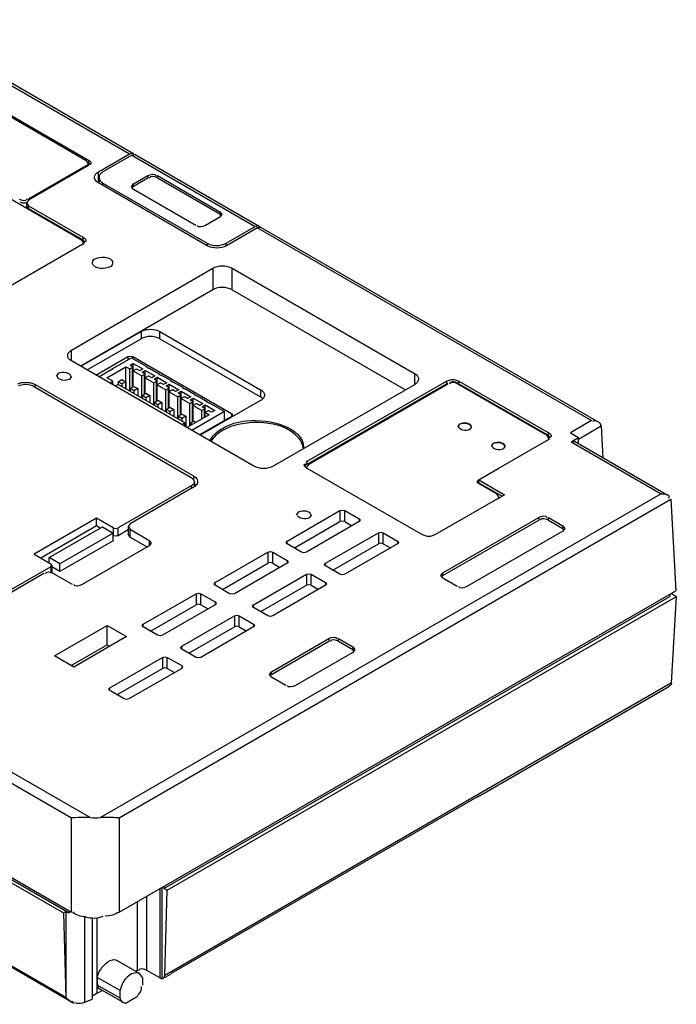
# Model space of a CAD drawing. Units: millimetres. Extents: x 3068 to 23791, y 11190 to 26309.
# Drawn here: x 14113 to 23791, y 11190 to 25707 of the extents above; entities that cross this region are included whole.
import ezdxf

# ---------------------------------------------------------------- set-up
doc = ezdxf.new("R2010")
doc.units = ezdxf.units.MM
doc.header["$LTSCALE"] = 2438.253794
doc.layers.get('0').update_dxf_attribs({"linetype": 'CONTINUOUS'})

msp = doc.modelspace()

# ---------------------------------------------------------------- linework, layer by layer
at = {"color": 7, "linetype": 'Continuous'}
for p, q in [((15781, 23733), (12363, 25707)), ((12363, 25673), (15731, 23728)), ((9931, 25401), (15022, 22462)), ((12193, 25331), (15128, 23637)), ((12193, 25307), (15092, 23633)), ((15273, 23464), (15731, 23728)), ((15767, 23708), (15340, 23462)), ((15767, 23708), (17584, 22659)), ((17634, 22664), (15817, 23713)), ((15128, 23556), (14244, 23045)), ((15092, 23552), (14244, 23062)), ((15122, 23592), (15092, 23633)), ((15092, 23552), (15092, 23535)), ((15122, 23592), (15122, 23552)), ((15125, 23598), (15128, 23596)), ((15128, 23637), (15128, 23596)), ((15273, 23300), (15273, 23464)), ((15281, 23380), (15281, 23296)), ((15790, 23285), (16002, 23407)), ((15790, 23252), (16002, 23374)), ((16002, 23407), (16002, 23374)), ((16143, 23374), (16143, 23407)), ((16143, 23407), (17062, 22876)), ((16143, 23374), (17062, 22844)), ((15273, 23300), (15281, 23305)), ((16878, 22374), (15273, 23300)), ((15340, 23262), (15340, 23298)), ((15340, 23298), (16874, 22412)), ((15760, 23244), (15790, 23285)), ((15790, 23203), (15760, 23244)), ((15790, 23252), (15790, 23285)), ((16709, 22672), (15790, 23203)), ((14244, 23045), (14215, 23004)), ((14215, 23004), (14215, 22964)), ((14215, 23004), (14244, 22964)), ((14244, 22923), (14215, 22964)), ((14244, 23045), (14244, 23062)), ((14244, 22923), (14244, 22964)), ((14244, 22964), (15043, 22502)), ((14244, 22923), (15043, 22462)), ((17062, 22795), (16850, 22672)), ((17062, 22876), (17062, 22844)), ((17062, 22876), (17092, 22835)), ((17092, 22835), (17062, 22795)), ((17157, 22412), (17584, 22659)), ((15043, 22502), (15043, 22462)), ((17619, 22638), (17161, 22374)), ((17619, 22638), (22543, 19796)), ((22643, 19772), (17669, 22643)), ((15043, 22396), (11274, 20220)), ((15051, 22421), (15022, 22462)), ((15067, 22435), (15043, 22462)), ((15053, 22407), (15043, 22396)), ((16874, 22412), (16874, 22376)), ((17157, 22374), (17157, 22412)), ((14876, 20835), (16957, 22042)), ((16957, 22042), (16957, 21724)), ((17244, 21724), (17244, 22042)), ((17244, 22042), (19931, 20491)), ((16958, 21724), (15013, 20596)), ((17244, 21724), (19798, 20249)), ((15014, 20596), (15902, 21108)), ((15902, 21108), (15902, 21002)), ((16178, 21002), (16178, 21108)), ((16178, 21108), (17663, 20251)), ((15106, 20543), (15902, 21002)), ((16178, 21002), (17663, 20145)), ((14876, 20675), (14876, 20835)), ((17563, 19124), (14876, 20675)), ((15237, 20467), (15708, 20739)), ((15477, 20558), (15761, 20722)), ((15708, 20739), (15743, 20747)), ((15708, 20739), (15708, 20691)), ((15740, 20612), (15785, 20638)), ((15743, 20747), (15778, 20739)), ((15761, 20722), (15991, 20589)), ((15778, 20712), (15778, 20739)), ((15778, 20739), (17235, 19898)), ((15785, 20294), (15785, 20638)), ((15785, 20638), (15927, 20557)), ((14657, 20449), (14689, 20494)), ((15278, 20443), (15450, 20543)), ((15397, 20426), (15679, 20589)), ((15450, 20543), (15458, 20539)), ((15458, 20539), (15484, 20554)), ((15477, 20550), (15477, 20558)), ((15484, 20554), (15477, 20558)), ((15679, 20263), (15679, 20589)), ((15679, 20589), (15736, 20557)), ((15736, 20557), (15771, 20577)), ((15736, 20230), (15736, 20557)), ((15771, 20593), (15740, 20612)), ((15771, 20577), (15771, 20286)), ((15777, 20585), (15777, 20289)), ((15821, 20548), (15785, 20528)), ((15785, 20528), (15913, 20455)), ((15881, 20530), (15849, 20548)), ((15927, 20557), (15881, 20530)), ((15913, 20455), (15948, 20475)), ((15916, 20510), (15962, 20536)), ((15948, 20491), (15916, 20510)), ((15948, 20475), (15948, 20184)), ((15954, 20483), (15954, 20187)), ((15962, 20192), (15962, 20536)), ((15962, 20536), (16104, 20455)), ((15991, 20589), (15984, 20585)), ((15984, 20585), (16011, 20569)), ((15991, 20581), (15991, 20589)), ((16011, 20569), (16018, 20573)), ((16018, 20573), (16168, 20487)), ((16168, 20487), (16161, 20483)), ((16161, 20483), (16188, 20467)), ((16168, 20479), (16168, 20487)), ((16188, 20467), (16195, 20471)), ((16195, 20471), (16345, 20385)), ((19931, 20491), (19931, 20325)), ((14343, 20286), (14343, 20326)), ((14343, 20326), (16676, 18979)), ((14877, 20449), (14845, 20404)), ((15485, 20375), (15397, 20426)), ((15441, 20349), (15485, 20375)), ((15485, 20324), (15485, 20375)), ((15566, 20328), (15522, 20302)), ((15563, 20369), (15619, 20402)), ((15563, 20369), (15563, 20328)), ((15619, 20337), (15563, 20369)), ((16546, 19763), (15566, 20328)), ((15619, 20402), (15676, 20369)), ((15676, 20369), (15619, 20337)), ((15619, 20337), (15619, 20297)), ((15676, 20369), (15676, 20265)), ((15913, 20128), (15913, 20455)), ((15998, 20446), (15962, 20426)), ((15962, 20426), (16090, 20353)), ((16058, 20428), (16026, 20446)), ((16104, 20455), (16058, 20428)), ((16090, 20353), (16125, 20373)), ((16090, 20026), (16090, 20353)), ((16093, 20408), (16139, 20434)), ((16125, 20389), (16093, 20408)), ((16125, 20373), (16125, 20081)), ((16131, 20381), (16131, 20085)), ((16139, 20090), (16139, 20434)), ((16139, 20434), (16280, 20353)), ((16174, 20344), (16139, 20324)), ((16139, 20324), (16266, 20250)), ((16234, 20326), (16203, 20344)), ((16280, 20353), (16234, 20326)), ((16270, 20306), (16316, 20332)), ((16316, 19988), (16316, 20332)), ((16316, 20332), (16457, 20250)), ((16345, 20385), (16338, 20381)), ((16338, 20381), (16364, 20365)), ((16345, 20377), (16345, 20385)), ((16364, 20365), (16371, 20369)), ((16371, 20369), (16522, 20283)), ((19931, 20325), (17851, 19125)), ((18352, 19196), (20403, 20379)), ((18352, 19155), (20403, 20339)), ((18373, 19155), (20424, 20339)), ((20403, 20379), (20403, 20339)), ((20422, 20344), (20403, 20339)), ((20566, 20339), (21881, 19579)), ((20587, 20379), (21902, 19620)), ((20587, 20339), (20587, 20379)), ((20587, 20339), (21902, 19579)), ((14308, 20306), (16641, 18959)), ((15740, 20267), (15796, 20300)), ((15740, 20267), (15740, 20228)), ((15796, 20235), (15740, 20267)), ((15796, 20300), (15853, 20267)), ((15853, 20267), (15796, 20235)), ((15796, 20235), (15796, 20195)), ((15853, 20267), (15853, 20163)), ((15916, 20165), (15973, 20198)), ((15973, 20198), (16029, 20165)), ((16266, 20250), (16302, 20271)), ((16266, 19924), (16266, 20250)), ((16302, 20287), (16270, 20306)), ((16302, 20271), (16302, 19979)), ((16308, 20279), (16308, 19983)), ((16351, 20242), (16316, 20222)), ((16316, 20222), (16443, 20148)), ((16411, 20224), (16379, 20242)), ((16457, 20250), (16411, 20224)), ((16447, 20204), (16493, 20230)), ((16478, 20185), (16447, 20204)), ((16493, 19885), (16493, 20230)), ((16493, 20230), (16634, 20148)), ((16522, 20283), (16515, 20279)), ((16515, 20279), (16541, 20263)), ((16522, 20274), (16522, 20283)), ((16541, 20263), (16548, 20267)), ((16548, 20267), (16699, 20181)), ((16699, 20181), (16691, 20176)), ((16699, 20172), (16699, 20181)), ((17663, 20251), (17663, 20145)), ((15916, 20165), (15916, 20126)), ((15973, 20132), (15916, 20165)), ((16029, 20165), (15973, 20132)), ((15973, 20132), (15973, 20093)), ((16029, 20165), (16029, 20061)), ((16093, 20063), (16150, 20096)), ((16093, 20063), (16093, 20024)), ((16150, 20030), (16093, 20063)), ((16150, 20096), (16206, 20063)), ((16206, 20063), (16150, 20030)), ((16206, 20063), (16206, 19959)), ((16443, 20148), (16478, 20169)), ((16443, 19822), (16443, 20148)), ((16478, 20169), (16478, 19877)), ((16484, 20177), (16484, 19881)), ((16528, 20140), (16493, 20120)), ((16493, 20120), (16620, 20046)), ((16588, 20122), (16556, 20140)), ((16634, 20148), (16588, 20122)), ((16620, 20046), (16655, 20067)), ((16620, 19720), (16620, 20046)), ((16623, 20101), (16669, 20128)), ((16655, 20083), (16623, 20101)), ((16655, 20067), (16655, 19775)), ((16661, 20075), (16661, 19779)), ((16669, 19783), (16669, 20128)), ((16669, 20128), (16811, 20046)), ((16705, 20038), (16669, 20018)), ((16691, 20176), (16718, 20161)), ((16718, 20161), (16725, 20165)), ((16725, 20165), (16875, 20078)), ((16765, 20020), (16733, 20038)), ((16811, 20046), (16765, 20020)), ((17663, 20091), (16775, 19579)), ((16875, 20078), (16868, 20074)), ((16868, 20074), (16895, 20059)), ((16875, 20070), (16875, 20078)), ((16895, 20059), (16902, 20063)), ((16902, 20063), (17133, 19930)), ((16150, 20030), (16150, 19991)), ((16270, 19961), (16326, 19994)), ((16326, 19928), (16270, 19961)), ((16270, 19961), (16270, 19922)), ((16326, 19994), (16383, 19961)), ((16383, 19961), (16326, 19928)), ((16326, 19928), (16326, 19889)), ((16383, 19961), (16383, 19857)), ((16447, 19859), (16503, 19892)), ((16503, 19892), (16560, 19859)), ((17133, 19930), (16650, 19651)), ((16669, 20018), (16797, 19944)), ((16797, 19944), (16832, 19965)), ((16797, 19822), (16797, 19944)), ((16800, 19999), (16846, 20026)), ((16832, 19981), (16800, 19999)), ((16832, 19965), (16832, 19842)), ((16838, 19973), (16838, 19846)), ((16846, 19850), (16846, 20026)), ((16846, 20026), (16988, 19944)), ((16881, 19936), (16846, 19916)), ((16846, 19916), (16903, 19883)), ((16942, 19918), (16910, 19936)), ((16988, 19944), (16942, 19918)), ((17133, 19798), (17133, 19930)), ((17235, 19898), (17235, 19857)), ((17235, 19898), (17250, 19877)), ((16503, 19826), (16447, 19859)), ((16447, 19859), (16447, 19820)), ((16501, 19737), (16546, 19763)), ((16560, 19859), (16503, 19826)), ((16503, 19826), (16503, 19787)), ((16546, 19711), (16546, 19763)), ((16560, 19859), (16560, 19703)), ((16903, 19883), (16576, 19694)), ((16623, 19757), (16680, 19790)), ((16654, 19739), (16623, 19757)), ((16623, 19757), (16623, 19720)), ((16680, 19790), (16710, 19772)), ((17235, 19857), (16764, 19585)), ((17250, 19877), (17235, 19857)), ((20572, 19706), (20601, 19747)), ((22543, 19796), (22230, 19615)), ((20772, 19706), (20742, 19665)), ((21902, 19620), (21902, 19579)), ((22230, 19615), (22351, 19545)), ((22351, 19524), (22684, 19717)), ((22684, 19717), (22710, 19243)), ((21067, 19420), (21096, 19461)), ((21902, 19514), (21159, 19085)), ((21910, 19539), (21881, 19579)), ((21926, 19552), (21902, 19579)), ((21912, 19525), (21902, 19514)), ((22240, 19481), (22351, 19545)), ((22240, 19481), (22290, 19486)), ((22240, 19481), (23568, 18714)), ((23668, 18690), (22290, 19486)), ((22351, 19450), (22351, 19545)), ((21267, 19420), (21237, 19379)), ((18341, 19183), (18352, 19196)), ((18352, 19155), (18352, 19196)), ((18373, 19155), (18344, 19114)), ((20049, 18110), (18352, 19089)), ((21163, 19083), (20870, 18914)), ((21159, 19085), (21163, 19083)), ((21159, 19081), (21159, 19085)), ((16676, 18979), (16676, 18919)), ((16685, 18898), (16685, 18826)), ((20855, 18893), (20870, 18914)), ((20870, 18873), (20855, 18893)), ((20870, 18902), (20861, 18889)), ((20870, 18902), (20870, 18914)), ((20880, 18908), (20870, 18902)), ((20870, 18873), (21145, 18714)), ((20880, 18920), (21258, 18702)), ((20880, 18879), (20880, 18920)), ((20880, 18879), (21223, 18681)), ((16641, 18836), (15563, 18214)), ((16676, 18816), (15740, 18275)), ((16641, 18836), (16641, 18795)), ((23568, 18714), (15303, 13942)), ((15580, 13941), (23709, 18635)), ((21258, 18702), (20233, 18110)), ((21175, 18673), (21145, 18714)), ((23709, 18635), (23783, 17285)), ((18055, 18020), (18833, 18469)), ((18193, 18408), (18225, 18453)), ((18833, 18469), (18833, 18306)), ((18904, 18469), (19116, 18346)), ((18904, 18306), (18904, 18469)), ((15245, 18357), (14325, 17826)), ((15492, 18214), (15245, 18357)), ((15245, 18242), (15245, 18357)), ((18161, 17918), (18833, 18306)), ((19116, 18306), (18338, 17857)), ((18413, 18408), (18381, 18363)), ((18904, 18306), (19010, 18244)), ((19116, 18346), (19131, 18326)), ((19116, 18346), (19116, 18306)), ((19131, 18326), (19116, 18306)), ((20350, 17552), (21764, 18369)), ((20350, 17512), (21764, 18328)), ((21764, 18369), (21764, 18328)), ((21905, 18369), (22118, 18246)), ((21905, 18328), (21905, 18369)), ((21905, 18328), (22118, 18206)), ((15245, 18242), (14424, 17769)), ((14547, 17776), (15331, 18229)), ((15300, 18211), (15245, 18242)), ((15331, 18229), (15489, 18137)), ((15492, 18214), (15492, 18099)), ((15563, 18099), (15563, 18214)), ((15710, 18185), (15563, 18099)), ((15740, 18275), (15710, 18234)), ((15710, 18234), (15740, 18193)), ((15710, 18234), (15710, 18120)), ((15740, 18193), (16022, 18030)), ((15740, 18079), (15740, 18193)), ((22118, 18165), (20703, 17348)), ((22118, 18246), (22147, 18206)), ((22118, 18246), (22118, 18206)), ((22147, 18206), (22118, 18165)), ((15489, 18137), (14706, 17685)), ((15489, 18023), (14706, 17570)), ((15489, 18023), (15489, 18137)), ((15740, 18079), (15710, 18120)), ((15740, 18079), (15994, 17932)), ((16022, 18030), (16052, 17989)), ((16022, 18030), (16022, 17948)), ((18041, 17999), (18055, 18020)), ((18055, 17979), (18055, 18020)), ((18621, 17693), (19399, 18142)), ((19399, 18142), (19399, 17979)), ((19470, 18142), (19682, 18020)), ((19470, 17979), (19470, 18142)), ((19682, 18020), (19696, 17999)), ((19682, 18020), (19682, 17979)), ((16022, 17948), (15032, 17377)), ((16052, 17989), (16022, 17948)), ((16995, 17407), (17772, 17857)), ((17772, 17857), (17772, 17693)), ((17843, 17857), (18055, 17734)), ((17843, 17693), (17843, 17857)), ((18055, 17979), (18041, 17999)), ((18267, 17857), (18055, 17979)), ((18727, 17591), (19399, 17979)), ((19682, 17979), (18904, 17530)), ((19470, 17979), (19576, 17918)), ((19696, 17999), (19682, 17979)), ((14325, 17826), (14573, 17683)), ((14706, 17685), (14547, 17776)), ((14547, 17698), (14547, 17776)), ((18055, 17734), (18070, 17714)), ((18055, 17734), (18055, 17693)), ((18070, 17714), (18055, 17693)), ((14573, 17642), (13494, 17020)), ((14587, 17663), (14573, 17683)), ((14573, 17642), (14587, 17663)), ((14573, 17642), (14573, 17549)), ((14587, 17663), (14587, 17548)), ((14706, 17570), (14587, 17638)), ((14706, 17570), (14706, 17685)), ((17101, 17305), (17772, 17693)), ((18055, 17693), (17278, 17244)), ((17843, 17693), (17949, 17632)), ((18606, 17673), (18621, 17693)), ((18621, 17652), (18606, 17673)), ((18621, 17652), (18621, 17693)), ((18833, 17530), (18621, 17652)), ((14467, 17540), (13530, 16999)), ((14891, 17377), (14608, 17540)), ((17560, 17081), (18338, 17530)), ((18338, 17530), (18338, 17367)), ((18409, 17530), (18621, 17407)), ((18409, 17367), (18409, 17530)), ((20321, 17512), (20350, 17552)), ((20350, 17471), (20321, 17512)), ((20350, 17512), (20350, 17552)), ((20562, 17348), (20350, 17471)), ((15580, 12549), (23783, 17285)), ((16980, 17387), (16995, 17407)), ((16995, 17367), (16980, 17387)), ((16995, 17367), (16995, 17407)), ((17207, 17244), (16995, 17367)), ((17666, 16979), (18338, 17367)), ((18621, 17367), (17843, 16918)), ((18409, 17367), (18515, 17305)), ((18621, 17407), (18636, 17387)), ((18621, 17407), (18621, 17367)), ((18636, 17387), (18621, 17367)), ((15934, 16795), (16712, 17244)), ((16239, 12899), (23695, 17204)), ((16286, 12871), (23791, 17204)), ((16712, 17244), (16712, 17081)), ((16783, 17244), (16995, 17122)), ((16783, 17081), (16783, 17244)), ((23695, 17234), (23695, 17204)), ((23716, 17247), (23791, 17204)), ((23721, 15929), (23791, 17204)), ((16040, 16693), (16712, 17081)), ((16995, 17081), (16217, 16632)), ((16783, 17081), (16889, 17020)), ((16995, 17122), (17009, 17101)), ((16995, 17122), (16995, 17081)), ((17009, 17101), (16995, 17081)), ((17546, 17060), (17560, 17081)), ((17560, 17040), (17546, 17060)), ((17560, 17040), (17560, 17081)), ((17772, 16918), (17560, 17040)), ((16500, 16469), (17277, 16918)), ((17277, 16918), (17277, 16754)), ((17348, 16918), (17560, 16795)), ((17348, 16754), (17348, 16918)), ((14626, 16326), (15404, 16775)), ((15404, 16775), (15687, 16611)), ((15404, 16489), (15404, 16775)), ((15919, 16775), (15934, 16795)), ((15934, 16754), (15919, 16775)), ((15934, 16754), (15934, 16795)), ((16146, 16632), (15934, 16754)), ((16606, 16366), (17277, 16754)), ((17560, 16754), (16783, 16305)), ((17348, 16754), (17454, 16693)), ((17560, 16795), (17575, 16775)), ((17560, 16795), (17560, 16754)), ((17575, 16775), (17560, 16754)), ((15687, 16611), (14909, 16162)), ((17822, 16093), (18670, 16583)), ((18670, 16583), (18670, 16542)), ((18812, 16583), (19024, 16460)), ((18812, 16542), (18812, 16583)), ((14873, 16183), (15404, 16489)), ((15404, 16489), (15439, 16469)), ((16485, 16448), (16500, 16469)), ((16500, 16428), (16485, 16448)), ((16500, 16428), (16500, 16469)), ((16712, 16305), (16500, 16428)), ((17822, 16052), (18670, 16542)), ((18812, 16542), (19024, 16420)), ((19024, 16460), (19053, 16420)), ((19024, 16460), (19024, 16420)), ((19053, 16420), (19024, 16379)), ((14909, 16162), (14626, 16326)), ((15439, 15856), (16217, 16305)), ((16217, 16305), (16217, 16142)), ((16288, 16305), (16500, 16183)), ((16288, 16142), (16288, 16305)), ((19024, 16379), (18176, 15889)), ((15545, 15754), (16217, 16142)), ((16500, 16142), (15722, 15693)), ((16288, 16142), (16394, 16081)), ((16500, 16183), (16514, 16162)), ((16500, 16183), (16500, 16142)), ((16514, 16162), (16500, 16142)), ((17793, 16052), (17822, 16093)), ((17822, 16011), (17793, 16052)), ((17822, 16052), (17822, 16093)), ((18034, 15889), (17822, 16011)), ((15424, 15836), (15439, 15856)), ((15439, 15815), (15424, 15836)), ((15439, 15815), (15439, 15856)), ((23721, 15929), (16250, 11616)), ((20891, 14264), (23679, 15874)), ((15651, 15693), (15439, 15815)), ((15151, 13942), (13856, 14689)), ((13786, 14569), (14874, 13941)), ((16352, 11649), (20888, 14269)), ((20858, 14251), (20868, 14252)), ((20868, 14252), (20875, 14255)), ((14874, 12549), (14874, 13941)), ((15580, 13941), (15580, 12549)), ((13883, 13121), (14874, 12549)), ((13891, 13040), (14759, 12539)), ((13931, 13063), (14843, 12536)), ((16239, 12929), (16239, 12899)), ((15987, 11690), (15987, 12784)), ((16180, 12895), (16180, 11578)), ((16214, 11568), (16214, 12915)), ((16286, 12871), (16239, 12899)), ((16250, 11616), (16286, 12871)), ((15846, 12702), (15846, 11690)), ((14759, 12539), (14792, 12558)), ((14759, 12539), (14792, 11291)), ((14792, 12558), (14792, 11291)), ((14843, 12567), (14843, 12536)), ((15075, 11219), (15075, 12477)), ((15179, 12466), (15179, 11265)), ((15252, 12466), (15252, 11347)), ((14792, 11291), (13786, 11872)), ((14855, 11239), (13796, 11850)), ((14911, 11202), (13817, 11834)), ((15880, 11643), (15545, 11837)), ((15846, 11690), (15823, 11676)), ((15924, 11584), (15880, 11643)), ((16180, 11578), (15987, 11690)), ((16229, 11573), (16338, 11636)), ((15592, 11392), (15256, 11585)), ((15256, 11585), (15256, 11472)), ((15592, 11279), (15256, 11472)), ((15924, 11584), (15924, 11470)), ((16221, 11570), (16229, 11573)), ((16229, 11573), (16236, 11578)), ((15252, 11347), (15178, 11304)), ((15333, 11393), (15252, 11347)), ((15635, 11219), (15300, 11413)), ((15592, 11279), (15592, 11392)), ((14911, 11202), (14911, 11218)), ((15075, 11219), (15179, 11265)), ((15635, 11219), (15673, 11208)), ((15825, 11290), (15690, 11212))]:
    msp.add_line(p, q, dxfattribs=at)
for points in [[(15777, 20585), (15777, 20588), (15771, 20593)], [(15771, 20577), (15777, 20582), (15777, 20585)], [(15849, 20548), (15840, 20551), (15830, 20551), (15821, 20548)], [(15954, 20483), (15953, 20486), (15948, 20491)], [(15948, 20475), (15953, 20480), (15954, 20483)], [(14308, 20306), (14225, 20330), (14178, 20330), (14095, 20306)], [(16026, 20446), (16017, 20449), (16007, 20449), (15998, 20446)], [(16131, 20381), (16130, 20384), (16125, 20389)], [(16125, 20373), (16130, 20378), (16131, 20381)], [(16203, 20344), (16194, 20347), (16183, 20347), (16174, 20344)], [(20403, 20379), (20475, 20401), (20515, 20401), (20587, 20379)], [(16307, 20279), (16307, 20282), (16302, 20287)], [(16302, 20271), (16307, 20276), (16307, 20279)], [(16379, 20242), (16370, 20245), (16360, 20245), (16351, 20242)], [(16484, 20177), (16484, 20180), (16478, 20185)], [(16478, 20169), (16484, 20174), (16484, 20177)], [(16556, 20140), (16547, 20143), (16537, 20143), (16528, 20140)], [(16661, 20075), (16660, 20078), (16655, 20083)], [(16655, 20067), (16660, 20072), (16661, 20075)], [(16733, 20038), (16724, 20041), (16714, 20041), (16705, 20038)], [(16838, 19973), (16837, 19976), (16832, 19981)], [(16832, 19965), (16837, 19970), (16838, 19973)], [(16910, 19936), (16901, 19939), (16890, 19939), (16881, 19936)], [(16685, 18898), (16683, 18911), (16641, 18959)], [(18833, 18469), (18868, 18477), (18904, 18469)], [(18904, 18306), (18868, 18314), (18833, 18306)], [(15492, 18214), (15527, 18205), (15563, 18214)], [(19399, 18142), (19434, 18151), (19470, 18142)], [(15563, 18099), (15527, 18091), (15492, 18099)], [(20233, 18110), (20162, 18089), (20121, 18089), (20049, 18110)], [(17772, 17857), (17808, 17865), (17843, 17857)], [(18338, 17857), (18303, 17848), (18267, 17857)], [(19470, 17979), (19434, 17987), (19399, 17979)], [(17843, 17693), (17808, 17702), (17772, 17693)], [(18338, 17530), (18373, 17538), (18409, 17530)], [(18904, 17530), (18868, 17522), (18833, 17530)], [(18409, 17367), (18373, 17375), (18338, 17367)], [(16712, 17244), (16747, 17253), (16783, 17244)], [(17278, 17244), (17242, 17236), (17207, 17244)], [(16783, 17081), (16747, 17089), (16712, 17081)], [(17277, 16918), (17313, 16926), (17348, 16918)], [(17843, 16918), (17808, 16909), (17772, 16918)], [(17348, 16754), (17313, 16763), (17277, 16754)], [(16217, 16632), (16181, 16623), (16146, 16632)], [(16217, 16305), (16252, 16314), (16288, 16305)], [(16783, 16305), (16747, 16297), (16712, 16305)], [(16288, 16142), (16252, 16150), (16217, 16142)], [(23721, 15929), (23713, 15906), (23694, 15884), (23679, 15874)], [(15722, 15693), (15687, 15684), (15651, 15693)], [(20875, 14255), (20883, 14261), (20888, 14269)], [(14792, 12558), (14807, 12550), (14824, 12542), (14843, 12536)], [(16236, 11578), (16246, 11594), (16250, 11616)], [(16352, 11649), (16346, 11642), (16338, 11636)], [(16180, 11578), (16189, 11574), (16196, 11571), (16202, 11570), (16204, 11569), (16208, 11568), (16212, 11568), (16214, 11568)], [(16214, 11568), (16217, 11569), (16219, 11569), (16221, 11570)], [(15673, 11208), (15678, 11208), (15684, 11210), (15690, 11212)], [(15825, 11290), (15831, 11295), (15837, 11300), (15843, 11306)]]:
    msp.add_lwpolyline(points, dxfattribs=at)
for centre, radius, start, end in [((14199, 23072), 26.2, 339.8369, 342.129), ((15031, 22600), 171, 275.2839, 277.3308), ((15052, 22366), 60.6, 69.2398, 72.9021), ((16973, 22585), 200, 240.0549, 243.7797), ((17073, 22557), 167, 298.0055, 299.9966), ((21890, 19718), 171, 275.2839, 277.3308), ((21911, 19484), 60.6, 69.2398, 72.9021), ((18062, 19396), 233, 355.8563, 0.0099), ((18432, 19230), 161, 230.7772, 234.4404), ((18438, 19237), 170, 234.3843, 239.9266), ((16546, 19001), 190, 300.0288, 302.7905), ((16619, 18755), 123, 43.2754, 45.3061), ((15227, 14799), 860, 264.9527, 275.0475)]:
    msp.add_arc(centre, radius, start, end, dxfattribs=at)
for points, knots in [([(15767, 23741), (15762, 23740), (15751, 23734), (15743, 23725), (15739, 23719)], [0, 0, 0, 0, 0.406257, 1, 1, 1, 1]), ([(15783, 23737), (15781, 23738), (15776, 23741), (15769, 23742), (15767, 23741)], [0, 0, 0, 0, 0.49781, 1, 1, 1, 1]), ([(15767, 23708), (15769, 23709), (15775, 23712), (15781, 23715), (15785, 23716)], [0, 0, 0, 0, 0.498298, 1, 1, 1, 1]), ([(15793, 23724), (15792, 23726), (15789, 23731), (15785, 23735), (15783, 23737)], [0, 0, 0, 0, 0.521238, 1, 1, 1, 1]), ([(15785, 23716), (15787, 23717), (15793, 23718), (15799, 23719), (15802, 23719)], [0, 0, 0, 0, 0.512073, 1, 1, 1, 1]), ([(15797, 23715), (15796, 23717), (15795, 23720), (15794, 23722), (15793, 23724)], [0, 0, 0, 0, 0.507166, 1, 1, 1, 1]), ([(15802, 23719), (15805, 23719), (15811, 23719), (15816, 23717), (15818, 23716)], [0, 0, 0, 0, 0.523561, 1, 1, 1, 1]), ([(15092, 23552), (15096, 23554), (15104, 23559), (15111, 23565), (15114, 23569)], [0, 0, 0, 0, 0.501558, 1, 1, 1, 1]), ([(15114, 23569), (15117, 23572), (15122, 23580), (15125, 23588), (15126, 23592)], [0, 0, 0, 0, 0.531608, 1, 1, 1, 1]), ([(15138, 23582), (15135, 23583), (15131, 23584), (15126, 23584), (15124, 23585)], [0, 0, 0, 0, 0.471442, 1, 1, 1, 1]), ([(15148, 23574), (15145, 23572), (15137, 23569), (15129, 23568), (15124, 23567)], [0, 0, 0, 0, 0.440382, 1, 1, 1, 1]), ([(15128, 23637), (15133, 23634), (15143, 23627), (15152, 23617), (15155, 23612)], [0, 0, 0, 0, 0.509367, 1, 1, 1, 1]), ([(15147, 23579), (15145, 23580), (15142, 23581), (15139, 23582), (15138, 23582)], [0, 0, 0, 0, 0.474208, 1, 1, 1, 1]), ([(15161, 23597), (15162, 23592), (15161, 23582), (15153, 23576), (15148, 23574)], [0, 0, 0, 0, 0.462217, 1, 1, 1, 1]), ([(15155, 23612), (15156, 23610), (15159, 23605), (15161, 23599), (15161, 23597)], [0, 0, 0, 0, 0.522966, 1, 1, 1, 1]), ([(15229, 23339), (15224, 23345), (15217, 23359), (15214, 23375), (15215, 23382)], [0, 0, 0, 0, 0.514327, 1, 1, 1, 1]), ([(15215, 23382), (15215, 23389), (15218, 23403), (15224, 23416), (15228, 23422)], [0, 0, 0, 0, 0.48553, 1, 1, 1, 1]), ([(15228, 23422), (15233, 23430), (15247, 23446), (15263, 23458), (15273, 23464)], [0, 0, 0, 0, 0.475089, 1, 1, 1, 1]), ([(15340, 23462), (15323, 23452), (15295, 23431), (15281, 23396), (15282, 23380)], [0, 0, 0, 0, 0.547861, 1, 1, 1, 1]), ([(15282, 23380), (15282, 23371), (15286, 23353), (15295, 23338), (15301, 23331)], [0, 0, 0, 0, 0.480109, 1, 1, 1, 1]), ([(15273, 23300), (15264, 23306), (15248, 23317), (15234, 23331), (15229, 23339)], [0, 0, 0, 0, 0.525759, 1, 1, 1, 1]), ([(15301, 23331), (15306, 23324), (15318, 23312), (15332, 23303), (15340, 23298)], [0, 0, 0, 0, 0.480142, 1, 1, 1, 1]), ([(15769, 23235), (15768, 23234), (15766, 23232), (15765, 23230), (15764, 23229)], [0, 0, 0, 0, 0.505033, 1, 1, 1, 1]), ([(15790, 23252), (15786, 23250), (15778, 23244), (15772, 23238), (15769, 23235)], [0, 0, 0, 0, 0.501404, 1, 1, 1, 1]), ([(14216, 23009), (14198, 23004), (14167, 22996), (14127, 23010), (14123, 23023)], [0, 0, 0, 0, 0.576991, 1, 1, 1, 1]), ([(17079, 22827), (17076, 22828), (17070, 22830), (17062, 22831), (17059, 22832)], [0, 0, 0, 0, 0.451013, 1, 1, 1, 1]), ([(17088, 22822), (17086, 22823), (17084, 22825), (17081, 22826), (17079, 22827)], [0, 0, 0, 0, 0.472257, 1, 1, 1, 1]), ([(17619, 22672), (17614, 22671), (17603, 22665), (17596, 22656), (17592, 22650)], [0, 0, 0, 0, 0.406219, 1, 1, 1, 1]), ([(17636, 22667), (17633, 22669), (17628, 22672), (17622, 22672), (17619, 22672)], [0, 0, 0, 0, 0.49782, 1, 1, 1, 1]), ([(17646, 22654), (17644, 22657), (17642, 22661), (17638, 22665), (17636, 22667)], [0, 0, 0, 0, 0.521268, 1, 1, 1, 1]), ([(17637, 22646), (17640, 22647), (17646, 22648), (17652, 22649), (17655, 22649)], [0, 0, 0, 0, 0.512067, 1, 1, 1, 1]), ([(17650, 22646), (17649, 22647), (17648, 22650), (17646, 22653), (17646, 22654)], [0, 0, 0, 0, 0.50716, 1, 1, 1, 1]), ([(17655, 22649), (17658, 22649), (17663, 22649), (17669, 22648), (17671, 22647)], [0, 0, 0, 0, 0.523574, 1, 1, 1, 1]), ([(15043, 22502), (15046, 22501), (15051, 22498), (15056, 22494), (15059, 22492)], [0, 0, 0, 0, 0.487809, 1, 1, 1, 1]), ([(17619, 22638), (17622, 22640), (17628, 22643), (17634, 22645), (17637, 22646)], [0, 0, 0, 0, 0.498307, 1, 1, 1, 1]), ([(15044, 22399), (15047, 22402), (15052, 22409), (15055, 22417), (15055, 22420)], [0, 0, 0, 0, 0.530257, 1, 1, 1, 1]), ([(15061, 22431), (15060, 22431), (15057, 22431), (15054, 22430), (15052, 22430)], [0, 0, 0, 0, 0.48281, 1, 1, 1, 1]), ([(15055, 22409), (15055, 22406), (15055, 22401), (15054, 22396), (15052, 22394)], [0, 0, 0, 0, 0.502617, 1, 1, 1, 1]), ([(15059, 22492), (15067, 22486), (15081, 22475), (15091, 22456), (15089, 22449)], [0, 0, 0, 0, 0.579871, 1, 1, 1, 1]), ([(15089, 22449), (15088, 22444), (15079, 22435), (15068, 22433), (15061, 22431)], [0, 0, 0, 0, 0.379781, 1, 1, 1, 1]), ([(15070, 22424), (15068, 22425), (15066, 22425), (15063, 22426), (15062, 22426)], [0, 0, 0, 0, 0.478937, 1, 1, 1, 1]), ([(15227, 22061), (15215, 22068), (15194, 22085), (15184, 22111), (15184, 22123)], [0, 0, 0, 0, 0.540952, 1, 1, 1, 1]), ([(15439, 22184), (15451, 22177), (15472, 22160), (15482, 22134), (15482, 22123)], [0, 0, 0, 0, 0.540952, 1, 1, 1, 1]), ([(14820, 20755), (14820, 20770), (14834, 20804), (14861, 20826), (14876, 20835)], [0, 0, 0, 0, 0.457025, 1, 1, 1, 1]), ([(14876, 20675), (14860, 20684), (14832, 20705), (14819, 20740), (14820, 20755)], [0, 0, 0, 0, 0.547862, 1, 1, 1, 1]), ([(19931, 20491), (19948, 20481), (19976, 20459), (19990, 20424), (19990, 20408)], [0, 0, 0, 0, 0.547862, 1, 1, 1, 1]), ([(14320, 20338), (14324, 20336), (14332, 20332), (14339, 20328), (14343, 20326)], [0, 0, 0, 0, 0.511924, 1, 1, 1, 1]), ([(19990, 20408), (19989, 20392), (19975, 20358), (19947, 20335), (19931, 20325)], [0, 0, 0, 0, 0.457025, 1, 1, 1, 1]), ([(20475, 20360), (20471, 20358), (20465, 20352), (20461, 20345), (20460, 20341)], [0, 0, 0, 0, 0.478443, 1, 1, 1, 1]), ([(20517, 20364), (20509, 20365), (20495, 20366), (20480, 20363), (20475, 20360)], [0, 0, 0, 0, 0.538124, 1, 1, 1, 1]), ([(20571, 20347), (20562, 20351), (20545, 20358), (20527, 20363), (20517, 20364)], [0, 0, 0, 0, 0.492887, 1, 1, 1, 1]), ([(20587, 20339), (20584, 20340), (20579, 20343), (20574, 20346), (20571, 20347)], [0, 0, 0, 0, 0.474584, 1, 1, 1, 1]), ([(17663, 20251), (17679, 20242), (17707, 20221), (17721, 20187), (17720, 20171)], [0, 0, 0, 0, 0.547862, 1, 1, 1, 1]), ([(17720, 20171), (17720, 20156), (17706, 20123), (17679, 20101), (17663, 20091)], [0, 0, 0, 0, 0.457025, 1, 1, 1, 1]), ([(17695, 20121), (17690, 20125), (17680, 20134), (17669, 20142), (17663, 20145)], [0, 0, 0, 0, 0.484314, 1, 1, 1, 1]), ([(17101, 19681), (17209, 19744), (17598, 19869), (18296, 19704), (18296, 19396)], [0, 0, 0, 0, 0.288357, 1, 1, 1, 1]), ([(18293, 19395), (18282, 19479), (18096, 19705), (17637, 19800), (17261, 19741), (17101, 19649)], [0, 0, 0, 0, 0.189081, 0.586658, 1, 1, 1, 1]), ([(22644, 19773), (22631, 19782), (22601, 19795), (22568, 19790), (22555, 19782)], [0, 0, 0, 0, 0.517994, 1, 1, 1, 1]), ([(22684, 19717), (22683, 19728), (22673, 19750), (22655, 19766), (22644, 19773)], [0, 0, 0, 0, 0.461964, 1, 1, 1, 1]), ([(20601, 19743), (20593, 19738), (20580, 19728), (20572, 19712), (20571, 19705)], [0, 0, 0, 0, 0.536722, 1, 1, 1, 1]), ([(21902, 19620), (21905, 19619), (21910, 19615), (21915, 19612), (21918, 19610)], [0, 0, 0, 0, 0.487809, 1, 1, 1, 1]), ([(21918, 19610), (21926, 19604), (21940, 19593), (21950, 19574), (21948, 19566)], [0, 0, 0, 0, 0.579871, 1, 1, 1, 1]), ([(21096, 19457), (21088, 19452), (21075, 19442), (21067, 19426), (21066, 19419)], [0, 0, 0, 0, 0.536722, 1, 1, 1, 1]), ([(21903, 19516), (21906, 19520), (21911, 19527), (21914, 19534), (21914, 19538)], [0, 0, 0, 0, 0.530257, 1, 1, 1, 1]), ([(21920, 19549), (21919, 19549), (21916, 19548), (21913, 19548), (21911, 19548)], [0, 0, 0, 0, 0.48281, 1, 1, 1, 1]), ([(21914, 19526), (21914, 19524), (21914, 19519), (21913, 19514), (21911, 19512)], [0, 0, 0, 0, 0.502617, 1, 1, 1, 1]), ([(21948, 19566), (21947, 19562), (21938, 19553), (21927, 19550), (21920, 19549)], [0, 0, 0, 0, 0.379781, 1, 1, 1, 1]), ([(21929, 19542), (21927, 19542), (21925, 19543), (21922, 19544), (21921, 19544)], [0, 0, 0, 0, 0.478937, 1, 1, 1, 1]), ([(18321, 19113), (18316, 19118), (18309, 19126), (18305, 19138), (18306, 19143)], [0, 0, 0, 0, 0.568479, 1, 1, 1, 1]), ([(18306, 19143), (18308, 19149), (18322, 19160), (18337, 19161), (18348, 19162)], [0, 0, 0, 0, 0.350302, 1, 1, 1, 1]), ([(18315, 19124), (18314, 19124), (18313, 19122), (18312, 19121), (18311, 19120)], [0, 0, 0, 0, 0.508593, 1, 1, 1, 1]), ([(18320, 19130), (18319, 19130), (18317, 19128), (18316, 19125), (18315, 19124)], [0, 0, 0, 0, 0.508609, 1, 1, 1, 1]), ([(18352, 19155), (18347, 19151), (18335, 19144), (18325, 19135), (18320, 19130)], [0, 0, 0, 0, 0.495067, 1, 1, 1, 1]), ([(18330, 19105), (18329, 19106), (18325, 19109), (18322, 19111), (18321, 19113)], [0, 0, 0, 0, 0.505787, 1, 1, 1, 1]), ([(18340, 19114), (18340, 19110), (18341, 19099), (18349, 19093), (18354, 19091)], [0, 0, 0, 0, 0.458617, 1, 1, 1, 1]), ([(18345, 19088), (18344, 19090), (18342, 19095), (18340, 19099), (18340, 19101)], [0, 0, 0, 0, 0.519793, 1, 1, 1, 1]), ([(16649, 18841), (16661, 18849), (16680, 18863), (16697, 18888), (16694, 18898)], [0, 0, 0, 0, 0.577233, 1, 1, 1, 1]), ([(16676, 18979), (16687, 18973), (16707, 18959), (16722, 18940), (16727, 18930)], [0, 0, 0, 0, 0.532565, 1, 1, 1, 1]), ([(16735, 18898), (16734, 18892), (16733, 18881), (16728, 18870), (16726, 18865)], [0, 0, 0, 0, 0.489617, 1, 1, 1, 1]), ([(16727, 18930), (16730, 18925), (16734, 18914), (16735, 18903), (16735, 18898)], [0, 0, 0, 0, 0.507415, 1, 1, 1, 1]), ([(16726, 18865), (16721, 18855), (16706, 18836), (16687, 18822), (16676, 18816)], [0, 0, 0, 0, 0.471046, 1, 1, 1, 1]), ([(16706, 18843), (16703, 18845), (16698, 18850), (16692, 18855), (16689, 18857)], [0, 0, 0, 0, 0.491413, 1, 1, 1, 1]), ([(21154, 18638), (21160, 18642), (21171, 18653), (21178, 18666), (21179, 18673)], [0, 0, 0, 0, 0.537306, 1, 1, 1, 1]), ([(21179, 18661), (21179, 18658), (21179, 18653), (21177, 18648), (21175, 18645)], [0, 0, 0, 0, 0.499359, 1, 1, 1, 1]), ([(23675, 18695), (23680, 18691), (23687, 18675), (23678, 18660), (23672, 18652)], [0, 0, 0, 0, 0.406427, 1, 1, 1, 1]), ([(22127, 18191), (22125, 18192), (22121, 18193), (22116, 18194), (22114, 18194)], [0, 0, 0, 0, 0.471389, 1, 1, 1, 1]), ([(22137, 18188), (22135, 18189), (22132, 18190), (22129, 18191), (22127, 18191)], [0, 0, 0, 0, 0.47419, 1, 1, 1, 1]), ([(20334, 17500), (20333, 17499), (20331, 17497), (20329, 17494), (20328, 17493)], [0, 0, 0, 0, 0.504089, 1, 1, 1, 1]), ([(20350, 17512), (20347, 17510), (20342, 17506), (20336, 17502), (20334, 17500)], [0, 0, 0, 0, 0.498276, 1, 1, 1, 1]), ([(19034, 16405), (19032, 16406), (19027, 16407), (19023, 16408), (19020, 16408)], [0, 0, 0, 0, 0.471389, 1, 1, 1, 1]), ([(19043, 16402), (19042, 16403), (19039, 16404), (19035, 16405), (19034, 16405)], [0, 0, 0, 0, 0.47419, 1, 1, 1, 1]), ([(17806, 16040), (17805, 16039), (17803, 16037), (17801, 16035), (17800, 16034)], [0, 0, 0, 0, 0.504089, 1, 1, 1, 1]), ([(17822, 16052), (17819, 16050), (17814, 16047), (17809, 16043), (17806, 16040)], [0, 0, 0, 0, 0.498276, 1, 1, 1, 1]), ([(15151, 13942), (15125, 13944), (15032, 13947), (14939, 13938), (14874, 13941)], [0, 0, 0, 0, 0.28701, 1, 1, 1, 1]), ([(15580, 13941), (15561, 13941), (15469, 13940), (15376, 13948), (15303, 13942)], [0, 0, 0, 0, 0.207398, 1, 1, 1, 1]), ([(15256, 11585), (15265, 11625), (15308, 11743), (15465, 11884), (15545, 11837)], [0, 0, 0, 0, 0.305757, 1, 1, 1, 1]), ([(15880, 11643), (15858, 11656), (15707, 11655), (15616, 11501), (15592, 11392)], [0, 0, 0, 0, 0.187195, 1, 1, 1, 1]), ([(15298, 11409), (15289, 11414), (15268, 11433), (15271, 11462), (15275, 11477)], [0, 0, 0, 0, 0.406388, 1, 1, 1, 1]), ([(14792, 11290), (14803, 11284), (14822, 11263), (14841, 11243), (14854, 11236)], [0, 0, 0, 0, 0.479045, 1, 1, 1, 1]), ([(14854, 11236), (14857, 11234), (14863, 11231), (14870, 11230), (14874, 11229)], [0, 0, 0, 0, 0.501463, 1, 1, 1, 1]), ([(14874, 11229), (14878, 11228), (14889, 11229), (14898, 11232), (14903, 11234)], [0, 0, 0, 0, 0.464962, 1, 1, 1, 1]), ([(15592, 11279), (15596, 11265), (15603, 11241), (15623, 11220), (15635, 11218)], [0, 0, 0, 0, 0.545763, 1, 1, 1, 1])]:
    msp.add_open_spline(points, degree=3, knots=knots, dxfattribs=at)
for points in [[(16002, 23407), (16037, 23427), (16110, 23443), (16123, 23405)], [(16143, 23374), (16108, 23394), (16034, 23410), (16022, 23372)], [(14103, 23062), (14137, 23042), (14209, 23025), (14223, 23063)], [(16850, 22672), (16815, 22652), (16742, 22636), (16729, 22674)], [(17161, 22374), (17079, 22327), (16960, 22327), (16878, 22374)], [(16885, 22406), (16965, 22367), (17073, 22368), (17151, 22409)], [(15184, 22123), (15181, 22210), (15363, 22228), (15439, 22184)], [(15482, 22123), (15485, 22035), (15303, 22018), (15227, 22061)], [(16957, 22042), (17040, 22090), (17161, 22090), (17244, 22042)], [(17244, 21724), (17161, 21771), (17040, 21772), (16958, 21724)], [(15902, 21108), (15982, 21155), (16098, 21155), (16178, 21108)], [(16178, 21002), (16098, 21048), (15982, 21048), (15902, 21002)], [(14689, 20494), (14742, 20524), (14858, 20509), (14867, 20448)], [(14083, 20338), (14156, 20369), (14247, 20368), (14320, 20338)], [(14845, 20404), (14792, 20373), (14676, 20389), (14667, 20449)], [(20566, 20339), (20531, 20359), (20457, 20375), (20444, 20336)], [(20601, 19747), (20649, 19774), (20754, 19760), (20762, 19705)], [(20772, 19705), (20770, 19763), (20652, 19772), (20601, 19743)], [(16917, 19495), (16952, 19575), (17025, 19638), (17101, 19681)], [(17101, 19649), (17033, 19610), (16969, 19556), (16930, 19488)], [(20742, 19665), (20694, 19637), (20589, 19651), (20581, 19706)], [(21096, 19461), (21144, 19489), (21249, 19475), (21257, 19420)], [(21267, 19419), (21265, 19477), (21147, 19486), (21096, 19457)], [(21237, 19379), (21189, 19352), (21084, 19366), (21076, 19421)], [(17851, 19125), (17768, 19077), (17647, 19076), (17563, 19124)], [(23568, 18714), (23604, 18714), (23648, 18719), (23675, 18695)], [(18225, 18453), (18278, 18483), (18394, 18468), (18403, 18407)], [(18381, 18363), (18328, 18332), (18212, 18348), (18203, 18408)], [(21764, 18369), (21799, 18389), (21873, 18405), (21885, 18367)], [(21905, 18328), (21871, 18348), (21797, 18364), (21784, 18326)], [(14608, 17540), (14573, 17560), (14499, 17576), (14487, 17538)], [(15032, 17377), (14997, 17357), (14924, 17341), (14911, 17379)], [(20703, 17348), (20668, 17328), (20595, 17312), (20582, 17350)], [(18670, 16583), (18705, 16603), (18779, 16619), (18792, 16581)], [(18812, 16542), (18777, 16562), (18703, 16578), (18691, 16540)], [(18176, 15889), (18141, 15869), (18067, 15853), (18054, 15891)], [(15084, 12477), (15018, 12488), (14932, 12496), (14898, 12554)], [(15084, 12477), (15170, 12462), (15270, 12447), (15345, 12491)], [(15580, 12549), (15519, 12514), (15445, 12485), (15374, 12492)], [(15987, 11690), (15952, 11710), (15878, 11726), (15866, 11687)], [(15843, 11306), (15876, 11347), (15921, 11402), (15905, 11453)], [(15075, 11219), (15030, 11200), (14973, 11190), (14930, 11211)]]:
    msp.add_open_spline(points, degree=3, dxfattribs=at)

doc.saveas('drawing.dxf')
